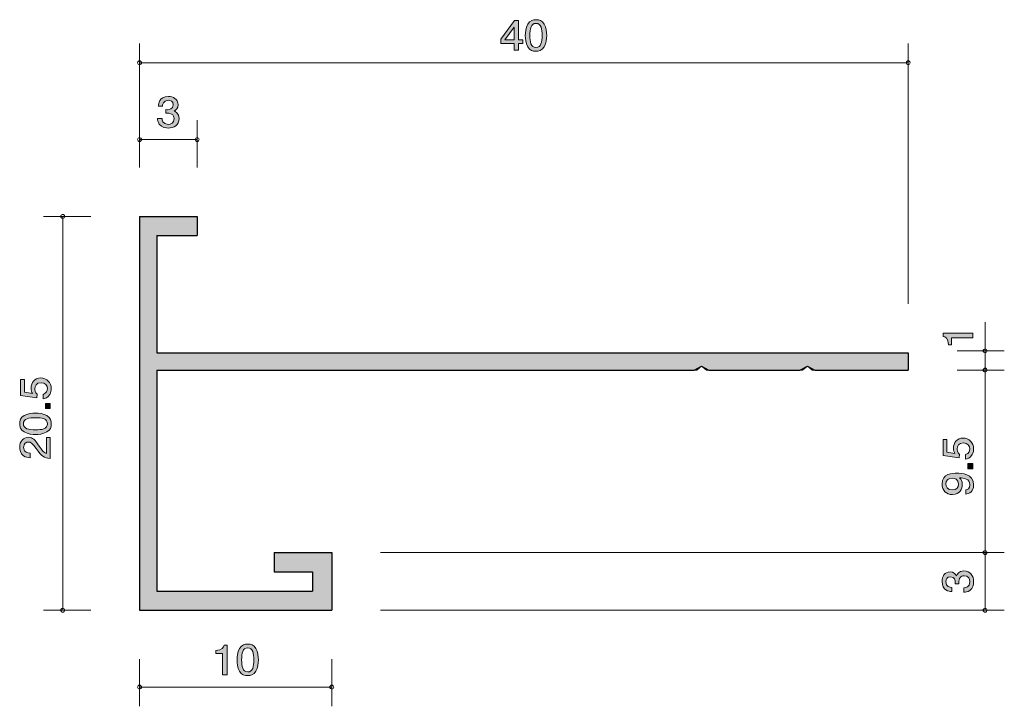
# Model space of a CAD drawing. Units: inches. Extents: x 65.8 to 117.1, y -147.2 to -111.5.
import ezdxf

# ---------------------------------------------------------------- set-up
doc = ezdxf.new("R2010")
doc.units = ezdxf.units.IN
doc.header["$MEASUREMENT"] = 0
doc.layers.add('_U+30EC_U+30A4_U+30E4_U+30FC 1', color=7, linetype='Continuous')

# ---------------------------------------------------------------- blocks, each defined once
blk = doc.blocks.new('block 3')
at = {"layer": '_U+30EC_U+30A4_U+30E4_U+30FC 1', "true_color": 0x221814}
h = blk.add_hatch(color=179, dxfattribs=at)
h.dxf.hatch_style = 2
edge = h.paths.add_edge_path()
edge.add_spline(control_points=[(115.48, -140.719), (115.48, -140.821), (115.459, -141.054), (115.273, -141.187), (115.161, -141.266), (115.061, -141.271), (114.977, -141.275), (114.977, -141.275), (114.977, -141.04), (114.977, -141.04), (115.051, -141.038), (115.285, -141.027), (115.285, -140.724), (115.285, -140.577), (115.216, -140.414), (114.987, -140.414), (114.871, -140.414), (114.822, -140.455), (114.791, -140.489), (114.717, -140.568), (114.704, -140.692), (114.704, -140.751), (114.704, -140.771), (114.706, -140.81), (114.71, -140.839), (114.71, -140.839), (114.515, -140.839), (114.515, -140.839), (114.522, -140.799), (114.524, -140.753), (114.524, -140.747), (114.524, -140.676), (114.503, -140.464), (114.266, -140.464), (114.088, -140.464), (114.033, -140.604), (114.033, -140.721), (114.033, -141.004), (114.266, -141.013), (114.338, -141.018), (114.338, -141.018), (114.338, -141.235), (114.338, -141.235), (114.213, -141.226), (113.836, -141.197), (113.836, -140.708), (113.836, -140.468), (113.963, -140.211), (114.259, -140.211), (114.446, -140.211), (114.528, -140.313), (114.589, -140.419), (114.617, -140.353), (114.697, -140.159), (114.975, -140.159), (115.313, -140.159), (115.48, -140.423), (115.48, -140.719)], knot_values=[0, 0, 0, 0, 1, 1, 1, 2, 2, 2, 3, 3, 3, 4, 4, 4, 5, 5, 5, 6, 6, 6, 7, 7, 7, 8, 8, 8, 9, 9, 9, 10, 10, 10, 11, 11, 11, 12, 12, 12, 13, 13, 13, 14, 14, 14, 15, 15, 15, 16, 16, 16, 17, 17, 17, 18, 18, 18, 19, 19, 19, 19], degree=3, periodic=1)
at = {"layer": '_U+30EC_U+30A4_U+30E4_U+30FC 1', "lineweight": 0}
blk.add_open_spline([(115.48, -140.719), (115.48, -140.821), (115.459, -141.054), (115.273, -141.187), (115.161, -141.266), (115.061, -141.271), (114.977, -141.275), (114.977, -141.275), (114.977, -141.04), (114.977, -141.04), (115.051, -141.038), (115.285, -141.027), (115.285, -140.724), (115.285, -140.577), (115.216, -140.414), (114.987, -140.414), (114.871, -140.414), (114.822, -140.455), (114.791, -140.489), (114.717, -140.568), (114.704, -140.692), (114.704, -140.751), (114.704, -140.771), (114.706, -140.81), (114.71, -140.839), (114.71, -140.839), (114.515, -140.839), (114.515, -140.839), (114.522, -140.799), (114.524, -140.753), (114.524, -140.747), (114.524, -140.676), (114.503, -140.464), (114.266, -140.464), (114.088, -140.464), (114.033, -140.604), (114.033, -140.721), (114.033, -141.004), (114.266, -141.013), (114.338, -141.018), (114.338, -141.018), (114.338, -141.235), (114.338, -141.235), (114.213, -141.226), (113.836, -141.197), (113.836, -140.708), (113.836, -140.468), (113.963, -140.211), (114.259, -140.211), (114.446, -140.211), (114.528, -140.313), (114.589, -140.419), (114.617, -140.353), (114.697, -140.159), (114.975, -140.159), (115.313, -140.159), (115.48, -140.423), (115.48, -140.719)], degree=3, knots=[0, 0, 0, 0, 1, 1, 1, 2, 2, 2, 3, 3, 3, 4, 4, 4, 5, 5, 5, 6, 6, 6, 7, 7, 7, 8, 8, 8, 9, 9, 9, 10, 10, 10, 11, 11, 11, 12, 12, 12, 13, 13, 13, 14, 14, 14, 15, 15, 15, 16, 16, 16, 17, 17, 17, 18, 18, 18, 19, 19, 19, 19], dxfattribs=at)
blk = doc.blocks.new('block 2')
at = {"layer": '_U+30EC_U+30A4_U+30E4_U+30FC 1', "color": 179, "lineweight": 9, "true_color": 0x221814}
for points in [[(84.615, -139.209), (117.075, -139.209)], [(116.075, -139.209), (116.075, -142.209)], [(84.615, -142.209), (117.075, -142.209)]]:
    blk.add_lwpolyline(points, dxfattribs=at)
at = {"layer": '_U+30EC_U+30A4_U+30E4_U+30FC 1'}
blk.add_blockref('block 3', (0, 0), dxfattribs=at)
blk = doc.blocks.new('block 5')
at = {"layer": '_U+30EC_U+30A4_U+30E4_U+30FC 1', "true_color": 0x221814}
h = blk.add_hatch(color=179, dxfattribs=at)
h.dxf.hatch_style = 2
edge = h.paths.add_edge_path()
edge.add_spline(control_points=[(73.566, -117.114), (73.464, -117.114), (73.232, -117.093), (73.098, -116.907), (73.019, -116.795), (73.014, -116.695), (73.01, -116.611), (73.01, -116.611), (73.245, -116.611), (73.245, -116.611), (73.247, -116.685), (73.259, -116.92), (73.562, -116.92), (73.709, -116.92), (73.871, -116.85), (73.871, -116.621), (73.871, -116.505), (73.831, -116.456), (73.797, -116.425), (73.718, -116.351), (73.593, -116.338), (73.534, -116.338), (73.514, -116.338), (73.476, -116.34), (73.446, -116.344), (73.446, -116.344), (73.446, -116.149), (73.446, -116.149), (73.487, -116.156), (73.532, -116.158), (73.539, -116.158), (73.609, -116.158), (73.822, -116.137), (73.822, -115.9), (73.822, -115.722), (73.681, -115.667), (73.564, -115.667), (73.281, -115.667), (73.272, -115.9), (73.268, -115.972), (73.268, -115.972), (73.051, -115.972), (73.051, -115.972), (73.06, -115.847), (73.089, -115.47), (73.577, -115.47), (73.817, -115.47), (74.075, -115.597), (74.075, -115.894), (74.075, -116.08), (73.973, -116.162), (73.867, -116.224), (73.932, -116.251), (74.127, -116.332), (74.127, -116.609), (74.127, -116.947), (73.862, -117.114), (73.566, -117.114)], knot_values=[0, 0, 0, 0, 1, 1, 1, 2, 2, 2, 3, 3, 3, 4, 4, 4, 5, 5, 5, 6, 6, 6, 7, 7, 7, 8, 8, 8, 9, 9, 9, 10, 10, 10, 11, 11, 11, 12, 12, 12, 13, 13, 13, 14, 14, 14, 15, 15, 15, 16, 16, 16, 17, 17, 17, 18, 18, 18, 19, 19, 19, 19], degree=3, periodic=1)
at = {"layer": '_U+30EC_U+30A4_U+30E4_U+30FC 1', "lineweight": 0}
blk.add_open_spline([(73.566, -117.114), (73.464, -117.114), (73.232, -117.093), (73.098, -116.907), (73.019, -116.795), (73.014, -116.695), (73.01, -116.611), (73.01, -116.611), (73.245, -116.611), (73.245, -116.611), (73.247, -116.685), (73.259, -116.92), (73.562, -116.92), (73.709, -116.92), (73.871, -116.85), (73.871, -116.621), (73.871, -116.505), (73.831, -116.456), (73.797, -116.425), (73.718, -116.351), (73.593, -116.338), (73.534, -116.338), (73.514, -116.338), (73.476, -116.34), (73.446, -116.344), (73.446, -116.344), (73.446, -116.149), (73.446, -116.149), (73.487, -116.156), (73.532, -116.158), (73.539, -116.158), (73.609, -116.158), (73.822, -116.137), (73.822, -115.9), (73.822, -115.722), (73.681, -115.667), (73.564, -115.667), (73.281, -115.667), (73.272, -115.9), (73.268, -115.972), (73.268, -115.972), (73.051, -115.972), (73.051, -115.972), (73.06, -115.847), (73.089, -115.47), (73.577, -115.47), (73.817, -115.47), (74.075, -115.597), (74.075, -115.894), (74.075, -116.08), (73.973, -116.162), (73.867, -116.224), (73.932, -116.251), (74.127, -116.332), (74.127, -116.609), (74.127, -116.947), (73.862, -117.114), (73.566, -117.114)], degree=3, knots=[0, 0, 0, 0, 1, 1, 1, 2, 2, 2, 3, 3, 3, 4, 4, 4, 5, 5, 5, 6, 6, 6, 7, 7, 7, 8, 8, 8, 9, 9, 9, 10, 10, 10, 11, 11, 11, 12, 12, 12, 13, 13, 13, 14, 14, 14, 15, 15, 15, 16, 16, 16, 17, 17, 17, 18, 18, 18, 19, 19, 19, 19], dxfattribs=at)
blk = doc.blocks.new('block 4')
at = {"layer": '_U+30EC_U+30A4_U+30E4_U+30FC 1', "color": 179, "lineweight": 9, "true_color": 0x221814}
for points in [[(72.075, -119.169), (72.075, -116.709)], [(75.075, -119.169), (75.075, -116.709)], [(72.075, -117.709), (75.075, -117.709)]]:
    blk.add_lwpolyline(points, dxfattribs=at)
at = {"layer": '_U+30EC_U+30A4_U+30E4_U+30FC 1'}
blk.add_blockref('block 5', (0, 0), dxfattribs=at)
blk = doc.blocks.new('block 7')
at = {"layer": '_U+30EC_U+30A4_U+30E4_U+30FC 1', "true_color": 0x221814}
h = blk.add_hatch(color=179, dxfattribs=at)
h.dxf.hatch_style = 2
h.paths.add_polyline_path([(91.801, -112.716), (91.801, -113.063), (91.568, -113.063), (91.568, -112.716), (90.867, -112.716), (90.867, -112.492), (91.593, -111.519), (91.801, -111.519), (91.801, -112.518), (92.023, -112.518), (92.023, -112.716)])
h.paths.add_polyline_path([(91.568, -111.862), (91.08, -112.518), (91.568, -112.518)])
h = blk.add_hatch(color=179, dxfattribs=at)
h.dxf.hatch_style = 2
edge = h.paths.add_edge_path()
edge.add_spline(control_points=[(93.129, -112.886), (93.014, -113.095), (92.828, -113.114), (92.704, -113.114), (92.532, -113.114), (92.381, -113.068), (92.279, -112.886), (92.168, -112.691), (92.148, -112.454), (92.148, -112.291), (92.148, -112.147), (92.166, -111.896), (92.279, -111.697), (92.394, -111.494), (92.566, -111.47), (92.704, -111.47), (92.874, -111.47), (93.027, -111.515), (93.129, -111.697), (93.235, -111.889), (93.26, -112.118), (93.26, -112.291), (93.26, -112.463), (93.238, -112.693), (93.129, -112.886)], knot_values=[0, 0, 0, 0, 1, 1, 1, 2, 2, 2, 3, 3, 3, 4, 4, 4, 5, 5, 5, 6, 6, 6, 7, 7, 7, 8, 8, 8, 8], degree=3, periodic=1)
edge = h.paths.add_edge_path()
edge.add_spline(control_points=[(92.704, -111.663), (92.437, -111.663), (92.387, -111.946), (92.387, -112.291), (92.387, -112.611), (92.426, -112.92), (92.704, -112.92), (92.969, -112.92), (93.021, -112.638), (93.021, -112.291), (93.021, -111.972), (92.98, -111.663), (92.704, -111.663)], knot_values=[0, 0, 0, 0, 1, 1, 1, 2, 2, 2, 3, 3, 3, 4, 4, 4, 4], degree=3, periodic=1)
at = {"layer": '_U+30EC_U+30A4_U+30E4_U+30FC 1', "lineweight": 0}
for points in [[(91.801, -112.716), (91.801, -113.063), (91.568, -113.063), (91.568, -112.716), (90.867, -112.716), (90.867, -112.492), (91.593, -111.519), (91.801, -111.519), (91.801, -112.518), (92.023, -112.518), (92.023, -112.716), (91.801, -112.716)], [(91.568, -111.862), (91.08, -112.518), (91.568, -112.518), (91.568, -111.862)]]:
    blk.add_lwpolyline(points, dxfattribs=at)
for points, knots in [([(93.129, -112.886), (93.014, -113.095), (92.828, -113.114), (92.704, -113.114), (92.532, -113.114), (92.381, -113.068), (92.279, -112.886), (92.168, -112.691), (92.148, -112.454), (92.148, -112.291), (92.148, -112.147), (92.166, -111.896), (92.279, -111.697), (92.394, -111.494), (92.566, -111.47), (92.704, -111.47), (92.874, -111.47), (93.027, -111.515), (93.129, -111.697), (93.235, -111.889), (93.26, -112.118), (93.26, -112.291), (93.26, -112.463), (93.238, -112.693), (93.129, -112.886)], [0, 0, 0, 0, 1, 1, 1, 2, 2, 2, 3, 3, 3, 4, 4, 4, 5, 5, 5, 6, 6, 6, 7, 7, 7, 8, 8, 8, 8]), ([(92.704, -111.663), (92.437, -111.663), (92.387, -111.946), (92.387, -112.291), (92.387, -112.611), (92.426, -112.92), (92.704, -112.92), (92.969, -112.92), (93.021, -112.638), (93.021, -112.291), (93.021, -111.972), (92.98, -111.663), (92.704, -111.663)], [0, 0, 0, 0, 1, 1, 1, 2, 2, 2, 3, 3, 3, 4, 4, 4, 4])]:
    blk.add_open_spline(points, degree=3, knots=knots, dxfattribs=at)
blk = doc.blocks.new('block 6')
at = {"layer": '_U+30EC_U+30A4_U+30E4_U+30FC 1', "color": 179, "lineweight": 9, "true_color": 0x221814}
for points in [[(72.075, -119.169), (72.075, -112.71)], [(112.075, -126.269), (112.075, -112.71)], [(72.075, -113.71), (112.075, -113.71)]]:
    blk.add_lwpolyline(points, dxfattribs=at)
at = {"layer": '_U+30EC_U+30A4_U+30E4_U+30FC 1'}
blk.add_blockref('block 7', (0, 0), dxfattribs=at)
blk = doc.blocks.new('block 9')
at = {"layer": '_U+30EC_U+30A4_U+30E4_U+30FC 1', "true_color": 0x221814}
h = blk.add_hatch(color=179, dxfattribs=at)
h.dxf.hatch_style = 2
edge = h.paths.add_edge_path()
edge.add_spline(control_points=[(78.129, -145.386), (78.014, -145.595), (77.828, -145.614), (77.704, -145.614), (77.532, -145.614), (77.381, -145.568), (77.279, -145.386), (77.168, -145.191), (77.148, -144.954), (77.148, -144.791), (77.148, -144.647), (77.166, -144.396), (77.279, -144.197), (77.394, -143.994), (77.566, -143.971), (77.704, -143.971), (77.873, -143.971), (78.027, -144.015), (78.129, -144.197), (78.235, -144.389), (78.26, -144.618), (78.26, -144.791), (78.26, -144.963), (78.237, -145.193), (78.129, -145.386)], knot_values=[0, 0, 0, 0, 1, 1, 1, 2, 2, 2, 3, 3, 3, 4, 4, 4, 5, 5, 5, 6, 6, 6, 7, 7, 7, 8, 8, 8, 8], degree=3, periodic=1)
edge = h.paths.add_edge_path()
edge.add_spline(control_points=[(77.704, -144.163), (77.437, -144.163), (77.387, -144.447), (77.387, -144.791), (77.387, -145.111), (77.426, -145.42), (77.704, -145.42), (77.968, -145.42), (78.02, -145.138), (78.02, -144.791), (78.02, -144.471), (77.98, -144.163), (77.704, -144.163)], knot_values=[0, 0, 0, 0, 1, 1, 1, 2, 2, 2, 3, 3, 3, 4, 4, 4, 4], degree=3, periodic=1)
h = blk.add_hatch(color=179, dxfattribs=at)
h.dxf.hatch_style = 2
edge = h.paths.add_edge_path()
edge.add_spline(control_points=[(76.394, -145.564), (76.394, -145.564), (76.394, -144.459), (76.394, -144.459), (76.394, -144.459), (76.041, -144.459), (76.041, -144.459), (76.041, -144.459), (76.041, -144.311), (76.041, -144.311), (76.396, -144.296), (76.446, -144.133), (76.478, -144.019), (76.478, -144.019), (76.634, -144.019), (76.634, -144.019), (76.634, -144.019), (76.634, -145.564), (76.634, -145.564), (76.634, -145.564), (76.394, -145.564), (76.394, -145.564)], knot_values=[0, 0, 0, 0, 1, 1, 1, 2, 2, 2, 3, 3, 3, 4, 4, 4, 5, 5, 5, 6, 6, 6, 7, 7, 7, 7], degree=3, periodic=1)
at = {"layer": '_U+30EC_U+30A4_U+30E4_U+30FC 1', "lineweight": 0}
for points, knots in [([(78.129, -145.386), (78.014, -145.595), (77.828, -145.614), (77.704, -145.614), (77.532, -145.614), (77.381, -145.568), (77.279, -145.386), (77.168, -145.191), (77.148, -144.954), (77.148, -144.791), (77.148, -144.647), (77.166, -144.396), (77.279, -144.197), (77.394, -143.994), (77.566, -143.971), (77.704, -143.971), (77.873, -143.971), (78.027, -144.015), (78.129, -144.197), (78.235, -144.389), (78.26, -144.618), (78.26, -144.791), (78.26, -144.963), (78.237, -145.193), (78.129, -145.386)], [0, 0, 0, 0, 1, 1, 1, 2, 2, 2, 3, 3, 3, 4, 4, 4, 5, 5, 5, 6, 6, 6, 7, 7, 7, 8, 8, 8, 8]), ([(76.394, -145.564), (76.394, -145.564), (76.394, -144.459), (76.394, -144.459), (76.394, -144.459), (76.041, -144.459), (76.041, -144.459), (76.041, -144.459), (76.041, -144.311), (76.041, -144.311), (76.396, -144.296), (76.446, -144.133), (76.478, -144.019), (76.478, -144.019), (76.634, -144.019), (76.634, -144.019), (76.634, -144.019), (76.634, -145.564), (76.634, -145.564), (76.634, -145.564), (76.394, -145.564), (76.394, -145.564)], [0, 0, 0, 0, 1, 1, 1, 2, 2, 2, 3, 3, 3, 4, 4, 4, 5, 5, 5, 6, 6, 6, 7, 7, 7, 7]), ([(77.704, -144.163), (77.437, -144.163), (77.387, -144.447), (77.387, -144.791), (77.387, -145.111), (77.426, -145.42), (77.704, -145.42), (77.968, -145.42), (78.02, -145.138), (78.02, -144.791), (78.02, -144.471), (77.98, -144.163), (77.704, -144.163)], [0, 0, 0, 0, 1, 1, 1, 2, 2, 2, 3, 3, 3, 4, 4, 4, 4])]:
    blk.add_open_spline(points, degree=3, knots=knots, dxfattribs=at)
blk = doc.blocks.new('block 8')
at = {"layer": '_U+30EC_U+30A4_U+30E4_U+30FC 1', "color": 179, "lineweight": 9, "true_color": 0x221814}
for points in [[(72.075, -144.749), (72.075, -147.21)], [(82.076, -144.749), (82.076, -147.21)], [(72.075, -146.209), (82.076, -146.209)]]:
    blk.add_lwpolyline(points, dxfattribs=at)
at = {"layer": '_U+30EC_U+30A4_U+30E4_U+30FC 1'}
blk.add_blockref('block 9', (0, 0), dxfattribs=at)
blk = doc.blocks.new('block 11')
at = {"layer": '_U+30EC_U+30A4_U+30E4_U+30FC 1', "true_color": 0x221814}
h = blk.add_hatch(color=179, dxfattribs=at)
h.dxf.hatch_style = 2
edge = h.paths.add_edge_path()
edge.add_spline(control_points=[(67.48, -130.68), (67.48, -130.764), (67.463, -130.872), (67.4, -130.981), (67.29, -131.166), (67.158, -131.189), (67.051, -131.209), (67.051, -131.209), (67.051, -130.972), (67.051, -130.972), (67.249, -130.913), (67.279, -130.778), (67.279, -130.678), (67.279, -130.529), (67.179, -130.366), (66.947, -130.366), (66.691, -130.366), (66.621, -130.558), (66.621, -130.687), (66.621, -130.721), (66.621, -130.872), (66.75, -130.967), (66.75, -130.967), (66.731, -131.155), (66.731, -131.155), (66.731, -131.155), (65.885, -131.026), (65.885, -131.026), (65.885, -131.026), (65.885, -130.194), (65.885, -130.194), (65.885, -130.194), (66.079, -130.194), (66.079, -130.194), (66.079, -130.194), (66.079, -130.852), (66.079, -130.852), (66.079, -130.852), (66.502, -130.922), (66.502, -130.922), (66.469, -130.857), (66.428, -130.769), (66.428, -130.642), (66.428, -130.371), (66.615, -130.117), (66.928, -130.117), (67.245, -130.117), (67.48, -130.357), (67.48, -130.68)], knot_values=[0, 0, 0, 0, 1, 1, 1, 2, 2, 2, 3, 3, 3, 4, 4, 4, 5, 5, 5, 6, 6, 6, 7, 7, 7, 8, 8, 8, 9, 9, 9, 10, 10, 10, 11, 11, 11, 12, 12, 12, 13, 13, 13, 14, 14, 14, 15, 15, 15, 16, 16, 16, 16], degree=3, periodic=1)
h = blk.add_hatch(color=179, dxfattribs=at)
h.dxf.hatch_style = 2
h.paths.add_polyline_path([(67.429, -131.716), (67.177, -131.716), (67.177, -131.447), (67.429, -131.447)])
h = blk.add_hatch(color=179, dxfattribs=at)
h.dxf.hatch_style = 2
edge = h.paths.add_edge_path()
edge.add_spline(control_points=[(67.251, -132.079), (67.461, -132.194), (67.48, -132.38), (67.48, -132.504), (67.48, -132.675), (67.433, -132.827), (67.251, -132.929), (67.057, -133.04), (66.82, -133.06), (66.657, -133.06), (66.513, -133.06), (66.261, -133.042), (66.062, -132.929), (65.86, -132.814), (65.836, -132.642), (65.836, -132.504), (65.836, -132.334), (65.881, -132.18), (66.062, -132.079), (66.255, -131.972), (66.483, -131.948), (66.657, -131.948), (66.828, -131.948), (67.059, -131.97), (67.251, -132.079)], knot_values=[0, 0, 0, 0, 1, 1, 1, 2, 2, 2, 3, 3, 3, 4, 4, 4, 5, 5, 5, 6, 6, 6, 7, 7, 7, 8, 8, 8, 8], degree=3, periodic=1)
edge = h.paths.add_edge_path()
edge.add_spline(control_points=[(66.029, -132.504), (66.029, -132.771), (66.312, -132.82), (66.657, -132.82), (66.976, -132.82), (67.285, -132.782), (67.285, -132.504), (67.285, -132.239), (67.004, -132.187), (66.657, -132.187), (66.337, -132.187), (66.029, -132.228), (66.029, -132.504)], knot_values=[0, 0, 0, 0, 1, 1, 1, 2, 2, 2, 3, 3, 3, 4, 4, 4, 4], degree=3, periodic=1)
h = blk.add_hatch(color=179, dxfattribs=at)
h.dxf.hatch_style = 2
edge = h.paths.add_edge_path()
edge.add_spline(control_points=[(66.847, -133.662), (67.006, -133.895), (67.08, -133.995), (67.224, -134.047), (67.224, -134.047), (67.224, -133.214), (67.224, -133.214), (67.224, -133.214), (67.429, -133.214), (67.429, -133.214), (67.429, -133.214), (67.429, -134.313), (67.429, -134.313), (67.072, -134.279), (66.993, -134.209), (66.695, -133.798), (66.496, -133.524), (66.428, -133.454), (66.291, -133.454), (66.172, -133.454), (66.041, -133.531), (66.041, -133.741), (66.041, -134.019), (66.272, -134.028), (66.388, -134.033), (66.388, -134.033), (66.388, -134.273), (66.388, -134.273), (66.261, -134.264), (66.149, -134.252), (66.031, -134.166), (65.87, -134.049), (65.836, -133.85), (65.836, -133.726), (65.836, -133.429), (66.02, -133.208), (66.293, -133.208), (66.522, -133.208), (66.621, -133.332), (66.847, -133.662)], knot_values=[0, 0, 0, 0, 1, 1, 1, 2, 2, 2, 3, 3, 3, 4, 4, 4, 5, 5, 5, 6, 6, 6, 7, 7, 7, 8, 8, 8, 9, 9, 9, 10, 10, 10, 11, 11, 11, 12, 12, 12, 13, 13, 13, 13], degree=3, periodic=1)
at = {"layer": '_U+30EC_U+30A4_U+30E4_U+30FC 1', "lineweight": 0}
blk.add_lwpolyline([(67.429, -131.716), (67.177, -131.716), (67.177, -131.447), (67.429, -131.447), (67.429, -131.716)], dxfattribs=at)
for points, knots in [([(67.48, -130.68), (67.48, -130.764), (67.463, -130.872), (67.4, -130.981), (67.29, -131.166), (67.158, -131.189), (67.051, -131.209), (67.051, -131.209), (67.051, -130.972), (67.051, -130.972), (67.249, -130.913), (67.279, -130.778), (67.279, -130.678), (67.279, -130.529), (67.179, -130.366), (66.947, -130.366), (66.691, -130.366), (66.621, -130.558), (66.621, -130.687), (66.621, -130.721), (66.621, -130.872), (66.75, -130.967), (66.75, -130.967), (66.731, -131.155), (66.731, -131.155), (66.731, -131.155), (65.885, -131.026), (65.885, -131.026), (65.885, -131.026), (65.885, -130.194), (65.885, -130.194), (65.885, -130.194), (66.079, -130.194), (66.079, -130.194), (66.079, -130.194), (66.079, -130.852), (66.079, -130.852), (66.079, -130.852), (66.502, -130.922), (66.502, -130.922), (66.469, -130.857), (66.428, -130.769), (66.428, -130.642), (66.428, -130.371), (66.615, -130.117), (66.928, -130.117), (67.245, -130.117), (67.48, -130.357), (67.48, -130.68)], [0, 0, 0, 0, 1, 1, 1, 2, 2, 2, 3, 3, 3, 4, 4, 4, 5, 5, 5, 6, 6, 6, 7, 7, 7, 8, 8, 8, 9, 9, 9, 10, 10, 10, 11, 11, 11, 12, 12, 12, 13, 13, 13, 14, 14, 14, 15, 15, 15, 16, 16, 16, 16]), ([(67.251, -132.079), (67.461, -132.194), (67.48, -132.38), (67.48, -132.504), (67.48, -132.675), (67.433, -132.827), (67.251, -132.929), (67.057, -133.04), (66.82, -133.06), (66.657, -133.06), (66.513, -133.06), (66.261, -133.042), (66.062, -132.929), (65.86, -132.814), (65.836, -132.642), (65.836, -132.504), (65.836, -132.334), (65.881, -132.18), (66.062, -132.079), (66.255, -131.972), (66.483, -131.948), (66.657, -131.948), (66.828, -131.948), (67.059, -131.97), (67.251, -132.079)], [0, 0, 0, 0, 1, 1, 1, 2, 2, 2, 3, 3, 3, 4, 4, 4, 5, 5, 5, 6, 6, 6, 7, 7, 7, 8, 8, 8, 8]), ([(66.029, -132.504), (66.029, -132.771), (66.312, -132.82), (66.657, -132.82), (66.976, -132.82), (67.285, -132.782), (67.285, -132.504), (67.285, -132.239), (67.004, -132.187), (66.657, -132.187), (66.337, -132.187), (66.029, -132.228), (66.029, -132.504)], [0, 0, 0, 0, 1, 1, 1, 2, 2, 2, 3, 3, 3, 4, 4, 4, 4]), ([(66.847, -133.662), (67.006, -133.895), (67.08, -133.995), (67.224, -134.047), (67.224, -134.047), (67.224, -133.214), (67.224, -133.214), (67.224, -133.214), (67.429, -133.214), (67.429, -133.214), (67.429, -133.214), (67.429, -134.313), (67.429, -134.313), (67.072, -134.279), (66.993, -134.209), (66.695, -133.798), (66.496, -133.524), (66.428, -133.454), (66.291, -133.454), (66.172, -133.454), (66.041, -133.531), (66.041, -133.741), (66.041, -134.019), (66.272, -134.028), (66.388, -134.033), (66.388, -134.033), (66.388, -134.273), (66.388, -134.273), (66.261, -134.264), (66.149, -134.252), (66.031, -134.166), (65.87, -134.049), (65.836, -133.85), (65.836, -133.726), (65.836, -133.429), (66.02, -133.208), (66.293, -133.208), (66.522, -133.208), (66.621, -133.332), (66.847, -133.662)], [0, 0, 0, 0, 1, 1, 1, 2, 2, 2, 3, 3, 3, 4, 4, 4, 5, 5, 5, 6, 6, 6, 7, 7, 7, 8, 8, 8, 9, 9, 9, 10, 10, 10, 11, 11, 11, 12, 12, 12, 13, 13, 13, 13])]:
    blk.add_open_spline(points, degree=3, knots=knots, dxfattribs=at)
blk = doc.blocks.new('block 10')
at = {"layer": '_U+30EC_U+30A4_U+30E4_U+30FC 1', "color": 179, "lineweight": 9, "true_color": 0x221814}
for points in [[(69.535, -121.709), (67.075, -121.709)], [(68.075, -121.709), (68.075, -142.209)], [(69.535, -142.209), (67.075, -142.209)]]:
    blk.add_lwpolyline(points, dxfattribs=at)
at = {"layer": '_U+30EC_U+30A4_U+30E4_U+30FC 1'}
blk.add_blockref('block 11', (0, 0), dxfattribs=at)
blk = doc.blocks.new('block 13')
at = {"layer": '_U+30EC_U+30A4_U+30E4_U+30FC 1', "true_color": 0x221814}
h = blk.add_hatch(color=179, dxfattribs=at)
h.dxf.hatch_style = 2
edge = h.paths.add_edge_path()
edge.add_spline(control_points=[(115.48, -133.809), (115.48, -133.893), (115.463, -134.001), (115.4, -134.11), (115.29, -134.295), (115.159, -134.318), (115.051, -134.338), (115.051, -134.338), (115.051, -134.101), (115.051, -134.101), (115.249, -134.042), (115.279, -133.906), (115.279, -133.807), (115.279, -133.658), (115.18, -133.495), (114.947, -133.495), (114.691, -133.495), (114.621, -133.687), (114.621, -133.816), (114.621, -133.85), (114.621, -134.001), (114.75, -134.096), (114.75, -134.096), (114.731, -134.284), (114.731, -134.284), (114.731, -134.284), (113.885, -134.155), (113.885, -134.155), (113.885, -134.155), (113.885, -133.323), (113.885, -133.323), (113.885, -133.323), (114.08, -133.323), (114.08, -133.323), (114.08, -133.323), (114.08, -133.981), (114.08, -133.981), (114.08, -133.981), (114.503, -134.051), (114.503, -134.051), (114.469, -133.986), (114.429, -133.897), (114.429, -133.771), (114.429, -133.5), (114.615, -133.246), (114.928, -133.246), (115.245, -133.246), (115.48, -133.486), (115.48, -133.809)], knot_values=[0, 0, 0, 0, 1, 1, 1, 2, 2, 2, 3, 3, 3, 4, 4, 4, 5, 5, 5, 6, 6, 6, 7, 7, 7, 8, 8, 8, 9, 9, 9, 10, 10, 10, 11, 11, 11, 12, 12, 12, 13, 13, 13, 14, 14, 14, 15, 15, 15, 16, 16, 16, 16], degree=3, periodic=1)
h = blk.add_hatch(color=179, dxfattribs=at)
h.dxf.hatch_style = 2
h.paths.add_polyline_path([(115.429, -134.845), (115.177, -134.845), (115.177, -134.576), (115.429, -134.576)])
h = blk.add_hatch(color=179, dxfattribs=at)
h.dxf.hatch_style = 2
edge = h.paths.add_edge_path()
edge.add_spline(control_points=[(115.48, -135.678), (115.48, -135.863), (115.41, -136.125), (115.078, -136.166), (115.078, -136.166), (115.078, -135.938), (115.078, -135.938), (115.138, -135.927), (115.285, -135.892), (115.285, -135.675), (115.285, -135.364), (114.956, -135.323), (114.75, -135.309), (114.831, -135.406), (114.888, -135.479), (114.888, -135.673), (114.888, -135.866), (114.782, -136.189), (114.376, -136.189), (114.056, -136.189), (113.836, -135.976), (113.836, -135.637), (113.836, -135.088), (114.391, -135.076), (114.604, -135.076), (114.835, -135.076), (115.48, -135.097), (115.48, -135.678)], knot_values=[0, 0, 0, 0, 1, 1, 1, 2, 2, 2, 3, 3, 3, 4, 4, 4, 5, 5, 5, 6, 6, 6, 7, 7, 7, 8, 8, 8, 9, 9, 9, 9], degree=3, periodic=1)
edge = h.paths.add_edge_path()
edge.add_spline(control_points=[(114.029, -135.635), (114.029, -135.762), (114.086, -135.949), (114.372, -135.949), (114.598, -135.949), (114.693, -135.8), (114.693, -135.655), (114.693, -135.375), (114.484, -135.334), (114.367, -135.334), (114.192, -135.334), (114.029, -135.436), (114.029, -135.635)], knot_values=[0, 0, 0, 0, 1, 1, 1, 2, 2, 2, 3, 3, 3, 4, 4, 4, 4], degree=3, periodic=1)
at = {"layer": '_U+30EC_U+30A4_U+30E4_U+30FC 1', "lineweight": 0}
blk.add_lwpolyline([(115.429, -134.845), (115.177, -134.845), (115.177, -134.576), (115.429, -134.576), (115.429, -134.845)], dxfattribs=at)
for points, knots in [([(115.48, -133.809), (115.48, -133.893), (115.463, -134.001), (115.4, -134.11), (115.29, -134.295), (115.159, -134.318), (115.051, -134.338), (115.051, -134.338), (115.051, -134.101), (115.051, -134.101), (115.249, -134.042), (115.279, -133.906), (115.279, -133.807), (115.279, -133.658), (115.18, -133.495), (114.947, -133.495), (114.691, -133.495), (114.621, -133.687), (114.621, -133.816), (114.621, -133.85), (114.621, -134.001), (114.75, -134.096), (114.75, -134.096), (114.731, -134.284), (114.731, -134.284), (114.731, -134.284), (113.885, -134.155), (113.885, -134.155), (113.885, -134.155), (113.885, -133.323), (113.885, -133.323), (113.885, -133.323), (114.08, -133.323), (114.08, -133.323), (114.08, -133.323), (114.08, -133.981), (114.08, -133.981), (114.08, -133.981), (114.503, -134.051), (114.503, -134.051), (114.469, -133.986), (114.429, -133.897), (114.429, -133.771), (114.429, -133.5), (114.615, -133.246), (114.928, -133.246), (115.245, -133.246), (115.48, -133.486), (115.48, -133.809)], [0, 0, 0, 0, 1, 1, 1, 2, 2, 2, 3, 3, 3, 4, 4, 4, 5, 5, 5, 6, 6, 6, 7, 7, 7, 8, 8, 8, 9, 9, 9, 10, 10, 10, 11, 11, 11, 12, 12, 12, 13, 13, 13, 14, 14, 14, 15, 15, 15, 16, 16, 16, 16]), ([(115.48, -135.678), (115.48, -135.863), (115.41, -136.125), (115.078, -136.166), (115.078, -136.166), (115.078, -135.938), (115.078, -135.938), (115.138, -135.927), (115.285, -135.892), (115.285, -135.675), (115.285, -135.364), (114.956, -135.323), (114.75, -135.309), (114.831, -135.406), (114.888, -135.479), (114.888, -135.673), (114.888, -135.866), (114.782, -136.189), (114.376, -136.189), (114.056, -136.189), (113.836, -135.976), (113.836, -135.637), (113.836, -135.088), (114.391, -135.076), (114.604, -135.076), (114.835, -135.076), (115.48, -135.097), (115.48, -135.678)], [0, 0, 0, 0, 1, 1, 1, 2, 2, 2, 3, 3, 3, 4, 4, 4, 5, 5, 5, 6, 6, 6, 7, 7, 7, 8, 8, 8, 9, 9, 9, 9]), ([(114.029, -135.635), (114.029, -135.762), (114.086, -135.949), (114.372, -135.949), (114.598, -135.949), (114.693, -135.8), (114.693, -135.655), (114.693, -135.375), (114.484, -135.334), (114.367, -135.334), (114.192, -135.334), (114.029, -135.436), (114.029, -135.635)], [0, 0, 0, 0, 1, 1, 1, 2, 2, 2, 3, 3, 3, 4, 4, 4, 4])]:
    blk.add_open_spline(points, degree=3, knots=knots, dxfattribs=at)
blk = doc.blocks.new('block 14')
at = {"layer": '_U+30EC_U+30A4_U+30E4_U+30FC 1', "true_color": 0x221814}
h = blk.add_hatch(color=179, dxfattribs=at)
h.dxf.hatch_style = 2
edge = h.paths.add_edge_path()
edge.add_spline(control_points=[(115.429, -128.035), (115.429, -128.035), (114.325, -128.035), (114.325, -128.035), (114.325, -128.035), (114.325, -128.388), (114.325, -128.388), (114.325, -128.388), (114.177, -128.388), (114.177, -128.388), (114.162, -128.033), (113.999, -127.983), (113.885, -127.952), (113.885, -127.952), (113.885, -127.795), (113.885, -127.795), (113.885, -127.795), (115.429, -127.795), (115.429, -127.795), (115.429, -127.795), (115.429, -128.035), (115.429, -128.035)], knot_values=[0, 0, 0, 0, 1, 1, 1, 2, 2, 2, 3, 3, 3, 4, 4, 4, 5, 5, 5, 6, 6, 6, 7, 7, 7, 7], degree=3, periodic=1)
at = {"layer": '_U+30EC_U+30A4_U+30E4_U+30FC 1', "lineweight": 0}
blk.add_open_spline([(115.429, -128.035), (115.429, -128.035), (114.325, -128.035), (114.325, -128.035), (114.325, -128.035), (114.325, -128.388), (114.325, -128.388), (114.325, -128.388), (114.177, -128.388), (114.177, -128.388), (114.162, -128.033), (113.999, -127.983), (113.885, -127.952), (113.885, -127.952), (113.885, -127.795), (113.885, -127.795), (113.885, -127.795), (115.429, -127.795), (115.429, -127.795), (115.429, -127.795), (115.429, -128.035), (115.429, -128.035)], degree=3, knots=[0, 0, 0, 0, 1, 1, 1, 2, 2, 2, 3, 3, 3, 4, 4, 4, 5, 5, 5, 6, 6, 6, 7, 7, 7, 7], dxfattribs=at)
blk = doc.blocks.new('block 12')
at = {"layer": '_U+30EC_U+30A4_U+30E4_U+30FC 1', "color": 179, "lineweight": 9, "true_color": 0x221814}
for points in [[(116.075, -127.21), (116.075, -139.209)], [(114.615, -128.71), (117.075, -128.71)], [(114.615, -129.71), (117.075, -129.71)]]:
    blk.add_lwpolyline(points, dxfattribs=at)
at = {"layer": '_U+30EC_U+30A4_U+30E4_U+30FC 1'}
for name in ['block 14', 'block 13']:
    blk.add_blockref(name, (0, 0), dxfattribs=at)

msp = doc.modelspace()

# ---------------------------------------------------------------- hatches: boundary and pattern name
at = {"layer": '_U+30EC_U+30A4_U+30E4_U+30FC 1', "true_color": 0xb2b2b2}
h = msp.add_hatch(color=253, dxfattribs=at)
h.dxf.hatch_style = 2
h.paths.add_polyline_path([(72.975, -122.709), (75.075, -122.709), (75.075, -121.709), (72.075, -121.709), (72.075, -142.209), (82.076, -142.209), (82.076, -139.209), (79.076, -139.209), (79.076, -140.209), (81.075, -140.209), (81.075, -141.209), (72.975, -141.209), (72.975, -129.71), (101.075, -129.71), (101.325, -129.51), (101.575, -129.71), (106.577, -129.71), (106.827, -129.509), (107.077, -129.71), (112.075, -129.71), (112.075, -128.809), (72.975, -128.809)])

# ---------------------------------------------------------------- linework, layer by layer
at = {"layer": '_U+30EC_U+30A4_U+30E4_U+30FC 1', "lineweight": 0}
msp.add_lwpolyline([(72.975, -122.709), (75.075, -122.709), (75.075, -121.709), (72.075, -121.709), (72.075, -142.209), (82.076, -142.209), (82.076, -139.209), (79.076, -139.209), (79.076, -140.209), (81.075, -140.209), (81.075, -141.209), (72.975, -141.209), (72.975, -129.71), (101.075, -129.71), (101.325, -129.51), (101.575, -129.71), (106.577, -129.71), (106.827, -129.509), (107.077, -129.71), (112.075, -129.71), (112.075, -128.809), (72.975, -128.809), (72.975, -122.709)], dxfattribs=at)
at = {"layer": '_U+30EC_U+30A4_U+30E4_U+30FC 1', "color": 179, "lineweight": 25, "true_color": 0x221814}
for points in [[(72.075, -121.709), (72.075, -142.209)], [(72.075, -121.709), (75.075, -121.709)], [(75.075, -121.709), (75.075, -122.709)], [(72.975, -122.709), (75.075, -122.709)], [(72.975, -122.709), (72.975, -128.809)], [(72.975, -128.809), (112.075, -128.809)], [(112.075, -128.809), (112.075, -129.71)], [(72.975, -129.71), (100.942, -129.71), (101.325, -129.51), (101.707, -129.71), (106.442, -129.71), (106.827, -129.509), (107.208, -129.71), (112.075, -129.71)], [(72.975, -129.71), (72.975, -141.21)], [(79.076, -139.209), (82.076, -139.209)], [(79.076, -139.209), (79.076, -140.209)], [(82.076, -139.209), (82.076, -142.209)], [(79.076, -140.209), (81.075, -140.209)], [(81.075, -140.209), (81.075, -141.21)], [(72.975, -141.21), (81.075, -141.21)], [(72.075, -142.209), (82.076, -142.209)]]:
    msp.add_lwpolyline(points, dxfattribs=at)
at = {"layer": '_U+30EC_U+30A4_U+30E4_U+30FC 1', "color": 179, "lineweight": 9, "true_color": 0x221814}
for points in [[(72.175, -113.71), (72.175, -113.654), (72.131, -113.61), (72.075, -113.61), (72.02, -113.61), (71.975, -113.654), (71.975, -113.71), (71.975, -113.765), (72.02, -113.81), (72.075, -113.81), (72.131, -113.81), (72.175, -113.765), (72.175, -113.71)], [(112.175, -113.71), (112.175, -113.654), (112.13, -113.61), (112.075, -113.61), (112.02, -113.61), (111.975, -113.654), (111.975, -113.71), (111.975, -113.765), (112.02, -113.81), (112.075, -113.81), (112.13, -113.81), (112.175, -113.765), (112.175, -113.71)], [(72.175, -117.709), (72.175, -117.654), (72.131, -117.61), (72.075, -117.61), (72.02, -117.61), (71.975, -117.654), (71.975, -117.709), (71.975, -117.765), (72.02, -117.81), (72.075, -117.81), (72.131, -117.81), (72.175, -117.765), (72.175, -117.709)], [(75.175, -117.709), (75.175, -117.654), (75.131, -117.61), (75.075, -117.61), (75.02, -117.61), (74.975, -117.654), (74.975, -117.709), (74.975, -117.765), (75.02, -117.81), (75.075, -117.81), (75.131, -117.81), (75.175, -117.765), (75.175, -117.709)], [(68.175, -121.709), (68.175, -121.654), (68.131, -121.609), (68.075, -121.609), (68.02, -121.609), (67.976, -121.654), (67.976, -121.709), (67.976, -121.764), (68.02, -121.809), (68.075, -121.809), (68.131, -121.809), (68.175, -121.764), (68.175, -121.709)], [(116.175, -128.71), (116.175, -128.654), (116.13, -128.609), (116.075, -128.609), (116.02, -128.609), (115.975, -128.654), (115.975, -128.71), (115.975, -128.765), (116.02, -128.81), (116.075, -128.81), (116.13, -128.81), (116.175, -128.765), (116.175, -128.71)], [(116.175, -129.71), (116.175, -129.654), (116.13, -129.609), (116.075, -129.609), (116.02, -129.609), (115.975, -129.654), (115.975, -129.71), (115.975, -129.765), (116.02, -129.809), (116.075, -129.809), (116.13, -129.809), (116.175, -129.765), (116.175, -129.71)], [(116.175, -139.209), (116.175, -139.154), (116.13, -139.11), (116.075, -139.11), (116.02, -139.11), (115.975, -139.154), (115.975, -139.209), (115.975, -139.265), (116.02, -139.309), (116.075, -139.309), (116.13, -139.309), (116.175, -139.265), (116.175, -139.209)], [(68.175, -142.209), (68.175, -142.154), (68.131, -142.11), (68.075, -142.11), (68.02, -142.11), (67.976, -142.154), (67.976, -142.209), (67.976, -142.265), (68.02, -142.309), (68.075, -142.309), (68.131, -142.309), (68.175, -142.265), (68.175, -142.209)], [(116.175, -142.209), (116.175, -142.154), (116.13, -142.11), (116.075, -142.11), (116.02, -142.11), (115.975, -142.154), (115.975, -142.209), (115.975, -142.265), (116.02, -142.309), (116.075, -142.309), (116.13, -142.309), (116.175, -142.265), (116.175, -142.209)], [(72.175, -146.209), (72.175, -146.154), (72.131, -146.109), (72.075, -146.109), (72.02, -146.109), (71.975, -146.154), (71.975, -146.209), (71.975, -146.265), (72.02, -146.31), (72.075, -146.31), (72.131, -146.31), (72.175, -146.265), (72.175, -146.209)], [(82.176, -146.209), (82.176, -146.154), (82.131, -146.109), (82.076, -146.109), (82.02, -146.109), (81.976, -146.154), (81.976, -146.209), (81.976, -146.265), (82.02, -146.31), (82.076, -146.31), (82.131, -146.31), (82.176, -146.265), (82.176, -146.209)]]:
    msp.add_open_spline(points, degree=3, knots=[0, 0, 0, 0, 1, 1, 1, 2, 2, 2, 3, 3, 3, 4, 4, 4, 4], dxfattribs=at)

# ---------------------------------------------------------------- block references
at = {"layer": '_U+30EC_U+30A4_U+30E4_U+30FC 1'}
for name in ['block 6', 'block 4', 'block 10', 'block 12', 'block 2', 'block 8']:
    msp.add_blockref(name, (0, 0), dxfattribs=at)

doc.saveas('drawing.dxf')
